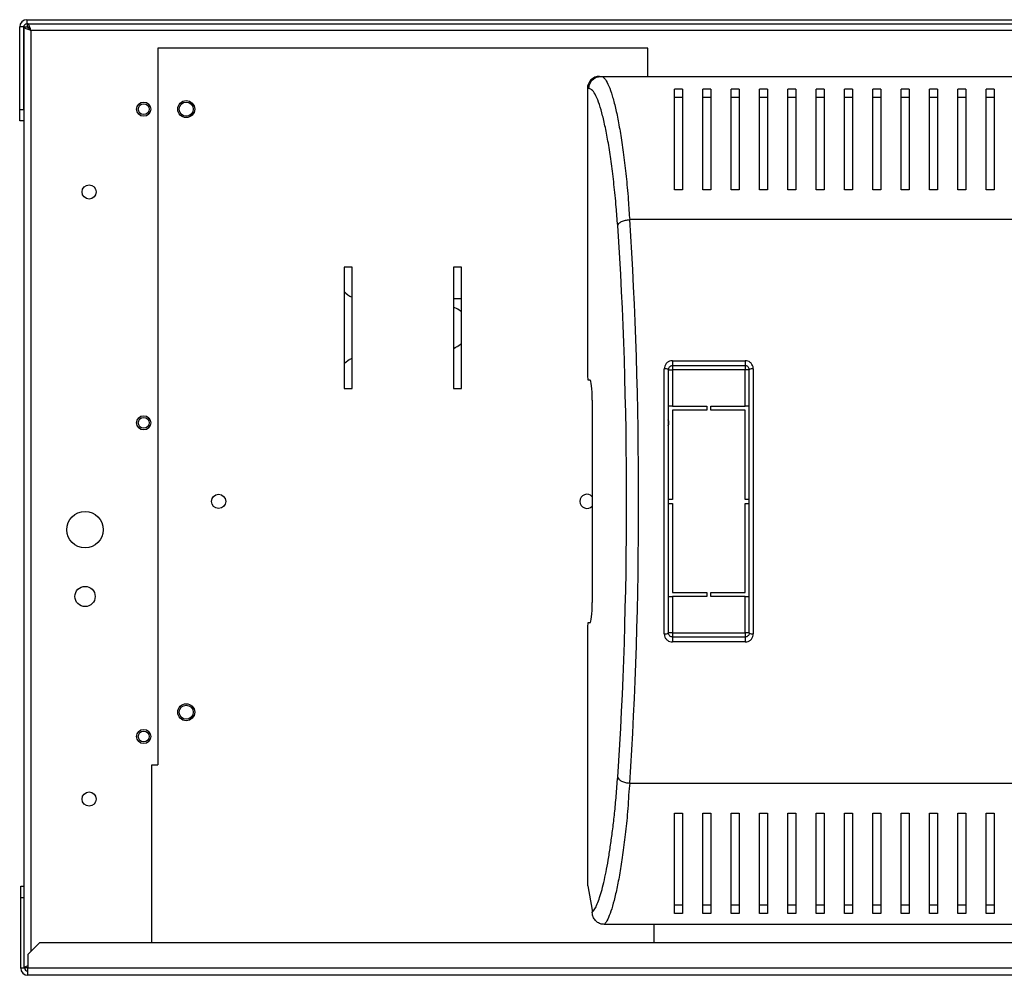
# Model space of a CAD drawing. Units: millimetres. Extents: x 229 to 4829, y 289 to 2757.
# Drawn here: x 4340 to 4583, y 1485 to 1721 of the extents above; entities that cross this region are included whole.
import ezdxf

# ---------------------------------------------------------------- set-up
doc = ezdxf.new("R2010")
doc.units = ezdxf.units.MM

msp = doc.modelspace()

# ---------------------------------------------------------------- linework, layer by layer
at = {"color": 7, "linetype": 'Continuous', "lineweight": 25}
for p, q in [((4341.62, 1721.49), (4341.62, 1720.49)), ((4341.62, 1721.49), (4827.02, 1721.49)), ((4341.62, 1720.49), (4827.02, 1720.49)), ((4341.78, 1719.69), (4341.78, 1720.49)), ((4340.82, 1719.69), (4339.82, 1719.69)), ((4339.82, 1699.32), (4339.82, 1719.69)), ((4340.82, 1699.32), (4340.82, 1719.69)), ((4341.77, 1719.68), (4340.97, 1719.68)), ((4340.97, 1487.2), (4340.97, 1719.68)), ((4342.57, 1718.89), (4813.97, 1718.89)), ((4494.97, 1714.49), (4373.97, 1714.49)), ((4373.97, 1714.49), (4373.97, 1537.39)), ((4494.97, 1707.49), (4494.97, 1714.49)), ((4483.1, 1707.49), (4483.43, 1707.49)), ((4483.43, 1707.49), (4801.72, 1707.49)), ((4480.07, 1704.49), (4480.07, 1633.49)), ((4480.45, 1704.49), (4480.07, 1704.49)), ((4503.57, 1704.35), (4501.57, 1704.35)), ((4510.57, 1704.35), (4508.57, 1704.35)), ((4517.57, 1704.35), (4515.57, 1704.35)), ((4524.57, 1704.35), (4522.57, 1704.35)), ((4531.57, 1704.35), (4529.57, 1704.35)), ((4538.57, 1704.35), (4536.57, 1704.35)), ((4545.57, 1704.35), (4543.57, 1704.35)), ((4552.57, 1704.35), (4550.57, 1704.35)), ((4559.57, 1704.35), (4557.57, 1704.35)), ((4566.57, 1704.35), (4564.57, 1704.35)), ((4573.57, 1704.35), (4571.57, 1704.35)), ((4580.57, 1704.35), (4578.57, 1704.35)), ((4503.57, 1702.25), (4501.57, 1702.25)), ((4510.57, 1702.25), (4508.57, 1702.25)), ((4517.57, 1702.25), (4515.57, 1702.25)), ((4524.57, 1702.25), (4522.57, 1702.25)), ((4531.57, 1702.25), (4529.57, 1702.25)), ((4538.57, 1702.25), (4536.57, 1702.25)), ((4545.57, 1702.25), (4543.57, 1702.25)), ((4552.57, 1702.25), (4550.57, 1702.25)), ((4559.57, 1702.25), (4557.57, 1702.25)), ((4566.57, 1702.25), (4564.57, 1702.25)), ((4573.57, 1702.25), (4571.57, 1702.25)), ((4580.57, 1702.25), (4578.57, 1702.25)), ((4339.82, 1699.32), (4340.82, 1699.32)), ((4339.82, 1696.49), (4339.82, 1699.32)), ((4340.82, 1699.32), (4340.82, 1696.49)), ((4340.82, 1696.49), (4339.82, 1696.49)), ((4503.57, 1679.49), (4501.57, 1679.49)), ((4510.57, 1679.49), (4508.57, 1679.49)), ((4517.57, 1679.49), (4515.57, 1679.49)), ((4524.57, 1679.49), (4522.57, 1679.49)), ((4531.57, 1679.49), (4529.57, 1679.49)), ((4538.57, 1679.49), (4536.57, 1679.49)), ((4545.57, 1679.49), (4543.57, 1679.49)), ((4552.57, 1679.49), (4550.57, 1679.49)), ((4559.57, 1679.49), (4557.57, 1679.49)), ((4566.57, 1679.49), (4564.57, 1679.49)), ((4573.57, 1679.49), (4571.57, 1679.49)), ((4580.57, 1679.49), (4578.57, 1679.49)), ((4794.62, 1672.1), (4490.53, 1672.1)), ((4421.97, 1660.39), (4419.97, 1660.39)), ((4419.97, 1660.39), (4419.97, 1630.39)), ((4421.97, 1630.39), (4421.97, 1660.39)), ((4448.97, 1660.39), (4446.97, 1660.39)), ((4446.97, 1660.39), (4446.97, 1630.39)), ((4448.97, 1630.39), (4448.97, 1660.39)), ((4446.97, 1652.64), (4448.97, 1652.64)), ((4448.1, 1640.85), (4448.97, 1641.48)), ((4501.07, 1637.24), (4519.07, 1637.24)), ((4501.07, 1637.24), (4501.07, 1635.99)), ((4519.07, 1637.24), (4519.07, 1635.99)), ((4499.07, 1569.76), (4499.07, 1635.23)), ((4500.07, 1634.99), (4500.07, 1569.99)), ((4500.07, 1634.99), (4501.07, 1634.99)), ((4519.07, 1635.99), (4501.07, 1635.99)), ((4501.07, 1635.99), (4501.07, 1634.99)), ((4519.07, 1634.99), (4501.07, 1634.99)), ((4501.07, 1634.99), (4501.07, 1625.99)), ((4519.07, 1635.99), (4519.07, 1634.99)), ((4520.07, 1634.99), (4519.07, 1634.99)), ((4519.07, 1625.99), (4519.07, 1634.99)), ((4520.07, 1569.99), (4520.07, 1634.99)), ((4521.07, 1635.23), (4521.07, 1569.76)), ((4480.07, 1633.49), (4480.2, 1632.49)), ((4480.2, 1632.49), (4480.68, 1632.49)), ((4419.97, 1630.39), (4421.97, 1630.39)), ((4446.97, 1630.39), (4448.97, 1630.39)), ((4481.29, 1627.49), (4481.29, 1577.49)), ((4501.07, 1625.99), (4500.07, 1625.99)), ((4501.07, 1625.99), (4509.57, 1625.99)), ((4501.07, 1624.99), (4501.07, 1602.99)), ((4509.57, 1624.99), (4501.07, 1624.99)), ((4509.57, 1625.99), (4509.57, 1624.99)), ((4510.57, 1624.99), (4510.57, 1625.99)), ((4510.57, 1625.99), (4519.07, 1625.99)), ((4519.07, 1624.99), (4510.57, 1624.99)), ((4520.07, 1625.99), (4519.07, 1625.99)), ((4519.07, 1602.99), (4519.07, 1624.99)), ((4501.07, 1602.99), (4500.07, 1602.99)), ((4500.07, 1601.99), (4501.07, 1601.99)), ((4501.07, 1601.99), (4501.07, 1579.99)), ((4520.07, 1602.99), (4519.07, 1602.99)), ((4519.07, 1601.99), (4520.07, 1601.99)), ((4519.07, 1579.99), (4519.07, 1601.99)), ((4500.07, 1578.99), (4501.07, 1578.99)), ((4501.07, 1579.99), (4509.57, 1579.99)), ((4501.07, 1578.99), (4501.07, 1569.99)), ((4509.57, 1578.99), (4501.07, 1578.99)), ((4509.57, 1579.99), (4509.57, 1578.99)), ((4510.57, 1579.99), (4519.07, 1579.99)), ((4510.57, 1578.99), (4510.57, 1579.99)), ((4519.07, 1578.99), (4510.57, 1578.99)), ((4519.07, 1569.99), (4519.07, 1578.99)), ((4519.07, 1578.99), (4520.07, 1578.99)), ((4480.2, 1572.49), (4480.07, 1571.49)), ((4480.07, 1571.49), (4480.07, 1507.49)), ((4480.68, 1572.49), (4480.2, 1572.49)), ((4501.07, 1569.99), (4500.07, 1569.99)), ((4501.07, 1569.99), (4519.07, 1569.99)), ((4501.07, 1569.99), (4501.07, 1568.99)), ((4501.07, 1568.99), (4501.07, 1567.75)), ((4501.07, 1568.99), (4519.07, 1568.99)), ((4520.07, 1569.99), (4519.07, 1569.99)), ((4519.07, 1569.99), (4519.07, 1568.99)), ((4519.07, 1568.99), (4519.07, 1567.75)), ((4519.07, 1567.75), (4501.07, 1567.75)), ((4372.47, 1537.39), (4373.97, 1537.39)), ((4372.47, 1493.39), (4372.47, 1537.39)), ((4490.53, 1532.88), (4794.62, 1532.88)), ((4501.57, 1525.49), (4503.57, 1525.49)), ((4508.57, 1525.49), (4510.57, 1525.49)), ((4515.57, 1525.49), (4517.57, 1525.49)), ((4522.57, 1525.49), (4524.57, 1525.49)), ((4529.57, 1525.49), (4531.57, 1525.49)), ((4536.57, 1525.49), (4538.57, 1525.49)), ((4543.57, 1525.49), (4545.57, 1525.49)), ((4550.57, 1525.49), (4552.57, 1525.49)), ((4557.57, 1525.49), (4559.57, 1525.49)), ((4564.57, 1525.49), (4566.57, 1525.49)), ((4571.57, 1525.49), (4573.57, 1525.49)), ((4578.57, 1525.49), (4580.57, 1525.49)), ((4340.07, 1507.39), (4340.97, 1507.39)), ((4340.07, 1504.57), (4340.07, 1507.39)), ((4480.07, 1507.49), (4480.2, 1507.49)), ((4480.2, 1507.49), (4481.29, 1501.49)), ((4340.97, 1504.57), (4340.07, 1504.57)), ((4340.07, 1487.19), (4340.07, 1504.57)), ((4481.29, 1501.49), (4481.29, 1500.94)), ((4503.57, 1502.73), (4501.57, 1502.73)), ((4510.57, 1502.73), (4508.57, 1502.73)), ((4517.57, 1502.73), (4515.57, 1502.73)), ((4524.57, 1502.73), (4522.57, 1502.73)), ((4531.57, 1502.73), (4529.57, 1502.73)), ((4538.57, 1502.73), (4536.57, 1502.73)), ((4545.57, 1502.73), (4543.57, 1502.73)), ((4552.57, 1502.73), (4550.57, 1502.73)), ((4559.57, 1502.73), (4557.57, 1502.73)), ((4566.57, 1502.73), (4564.57, 1502.73)), ((4573.57, 1502.73), (4571.57, 1502.73)), ((4580.57, 1502.73), (4578.57, 1502.73)), ((4503.57, 1500.63), (4501.57, 1500.63)), ((4510.57, 1500.63), (4508.57, 1500.63)), ((4517.57, 1500.63), (4515.57, 1500.63)), ((4524.57, 1500.63), (4522.57, 1500.63)), ((4531.57, 1500.63), (4529.57, 1500.63)), ((4538.57, 1500.63), (4536.57, 1500.63)), ((4545.57, 1500.63), (4543.57, 1500.63)), ((4552.57, 1500.63), (4550.57, 1500.63)), ((4559.57, 1500.63), (4557.57, 1500.63)), ((4566.57, 1500.63), (4564.57, 1500.63)), ((4573.57, 1500.63), (4571.57, 1500.63)), ((4580.57, 1500.63), (4578.57, 1500.63)), ((4592.57, 1497.96), (4484.27, 1497.96)), ((4496.47, 1497.96), (4496.47, 1493.39)), ((4344.7, 1493.39), (4341.87, 1490.57)), ((4663.75, 1493.39), (4344.7, 1493.39)), ((4341.87, 1490.57), (4341.87, 1487.19)), ((4341.07, 1487.19), (4340.07, 1487.19)), ((4341.77, 1487.2), (4340.97, 1487.2)), ((4341.77, 1487.2), (4341.87, 1487.2)), ((4341.78, 1487.19), (4341.87, 1487.22)), ((4341.87, 1487.19), (4341.78, 1487.19)), ((4341.87, 1486.39), (4341.78, 1486.39)), ((4666.57, 1487.19), (4341.87, 1487.19)), ((4341.87, 1485.39), (4341.87, 1487.19)), ((4666.57, 1485.39), (4341.87, 1485.39))]:
    msp.add_line(p, q, dxfattribs=at)
at = {"color": 8, "linetype": 'Continuous', "lineweight": 25}
msp.add_line((4342.57, 1718.89), (4342.57, 1491.27), dxfattribs=at)
at = {"color": 7, "linetype": 'Continuous', "lineweight": 25, "flags": 128}
for points in [[(4448.97, 1649.31), (4448.1, 1649.94), (4446.97, 1650.43)], [(4446.97, 1640.2), (4447.45, 1640.47), (4447.94, 1640.75), (4447.96, 1640.77)], [(4421.2, 1637.44), (4420.11, 1636.61), (4419.97, 1636.46)], [(4421.97, 1637.89), (4421.85, 1637.82), (4421.36, 1637.54), (4421.34, 1637.52)]]:
    msp.add_lwpolyline(points, dxfattribs=at)
at = {"color": 7, "linetype": 'Continuous', "lineweight": 25}
for centre, radius in [((4370.47, 1699.39), 1.75), ((4370.47, 1699.39), 1.35), ((4380.97, 1699.39), 2.1), ((4380.97, 1699.39), 1.75), ((4356.97, 1678.94), 1.75), ((4370.47, 1621.89), 1.75), ((4370.47, 1621.89), 1.35), ((4388.97, 1602.49), 1.75), ((4355.97, 1595.49), 4.5), ((4355.97, 1578.99), 2.5), ((4380.97, 1550.39), 2.1), ((4380.97, 1550.39), 1.75), ((4370.47, 1544.39), 1.75), ((4370.47, 1544.39), 1.35), ((4356.97, 1528.94), 1.75)]:
    msp.add_circle(centre, radius, dxfattribs=at)
for centre, radius, start, end in [((4341.62, 1719.69), 1.8, 90, 180), ((4341.62, 1719.69), 0.8, 90, 180), ((4423.82, 1657.89), 5.25, 222.8436, 249.3744), ((4499.31, 1633.98), 1.27, 53.107, 100.7161), ((4520.84, 1633.98), 1.27, 79.284, 126.8929), ((4498.47, 1621.89), 1.75, 336.1045, 23.8955), ((4479.97, 1602.49), 1.75, 41.0613, 318.9387), ((4499.31, 1571.01), 1.27, 259.2834, 306.8935), ((4520.84, 1571.01), 1.27, 233.1066, 280.7165), ((4341.87, 1487.19), 1.8, 180, 270), ((4341.87, 1487.19), 0.8, 180, 263.4057)]:
    msp.add_arc(centre, radius, start, end, dxfattribs=at)
for centre, major_axis, ratio, start_param, end_param in [((4483.1, 1704.49), (3.02, 0), 0.992646, 1.570796, 3.141593), ((4475.93, 1602.49), (0, 140.79), 0.119353, 4.195199, 5.229579), ((4472.95, 1602.49), (0, 137.79), 0.121951, 4.195199, 5.229579), ((4480.68, 1627.49), (0, 5), 0.121951, 4.712389, 6.283185), ((4480.68, 1577.49), (0, 5), 0.121951, 3.141593, 4.712389)]:
    msp.add_ellipse(centre, major_axis=major_axis, ratio=ratio, start_param=start_param, end_param=end_param, dxfattribs=at)
for points, knots in [([(4342.57, 1718.89), (4342.51, 1719.1), (4342.38, 1719.52), (4342.18, 1720.05), (4341.98, 1720.42), (4341.85, 1720.47), (4341.78, 1720.49)], [0, 0, 0, 0, 0.25, 0.500001, 0.749991, 1, 1, 1, 1]), ([(4340.97, 1719.68), (4340.99, 1719.62), (4341.03, 1719.51), (4341.34, 1719.33), (4341.78, 1719.15), (4342.22, 1719.01), (4342.49, 1718.92), (4342.57, 1718.89)], [0, 0, 0, 0, 0.22509, 0.450196, 0.675325, 0.900444, 1, 1, 1, 1]), ([(4341.77, 1719.68), (4341.79, 1719.61), (4341.82, 1719.47), (4342.02, 1719.27), (4342.29, 1719.07), (4342.48, 1718.95), (4342.57, 1718.89)], [0, 0, 0, 0, 0.2753328, 0.5293962, 0.7833991, 1, 1, 1, 1]), ([(4342.57, 1718.89), (4342.51, 1719), (4342.38, 1719.21), (4342.18, 1719.47), (4341.98, 1719.66), (4341.85, 1719.68), (4341.78, 1719.69)], [0, 0, 0, 0, 0.25, 0.499992, 0.750011, 1, 1, 1, 1]), ([(4480.45, 1704.49), (4480.5, 1704.89), (4480.59, 1705.67), (4481.28, 1706.66), (4482.26, 1707.36), (4483.04, 1707.45), (4483.43, 1707.49)], [0, 0, 0, 0, 0.250001, 0.5, 0.75, 1, 1, 1, 1]), ([(4483.43, 1707.49), (4483.43, 1707.49), (4483.75, 1707.49), (4484.29, 1707.14), (4485.17, 1705.7), (4486.01, 1703.48), (4486.83, 1700.58), (4487.6, 1697.06), (4488.33, 1692.92), (4489.02, 1688.22), (4489.63, 1682.82), (4490.19, 1677.74), (4490.35, 1673.36), (4490.53, 1672.1), (4490.53, 1672.1)], [0, 0, 0, 0, 0.000001, 0.103086, 0.206614, 0.309882, 0.411406, 0.513162, 0.614698, 0.717166, 0.81987, 0.922215, 0.999999, 1, 1, 1, 1]), ([(4487.56, 1670.62), (4487.44, 1672.16), (4487.17, 1675.76), (4486.66, 1680.89), (4486.03, 1685.98), (4485.35, 1690.51), (4484.62, 1694.48), (4483.85, 1697.86), (4483.04, 1700.65), (4482.2, 1702.77), (4481.33, 1704.2), (4480.75, 1704.4), (4480.45, 1704.49)], [0, 0, 0, 0, 0.076985, 0.179364, 0.282105, 0.384613, 0.48668, 0.58897, 0.691028, 0.793997, 0.897221, 1, 1, 1, 1]), ([(4501.57, 1679.49), (4501.57, 1681.21), (4501.57, 1684.65), (4501.57, 1689.3), (4501.57, 1693.56), (4501.57, 1697.65), (4501.57, 1701.44), (4501.57, 1703.38), (4501.57, 1704.35)], [0, 0, 0, 0, 0.150289, 0.300616, 0.456335, 0.612064, 0.804838, 1, 1, 1, 1]), ([(4503.57, 1704.35), (4503.57, 1703.62), (4503.57, 1702.15), (4503.57, 1699.22), (4503.57, 1695.79), (4503.57, 1691.45), (4503.57, 1686.16), (4503.57, 1681.73), (4503.57, 1679.49)], [0, 0, 0, 0, 0.150122, 0.300259, 0.45507, 0.609874, 0.803524, 1, 1, 1, 1]), ([(4508.57, 1679.49), (4508.57, 1681.21), (4508.57, 1684.65), (4508.57, 1689.3), (4508.57, 1693.56), (4508.57, 1697.65), (4508.57, 1701.44), (4508.57, 1703.38), (4508.57, 1704.35)], [0, 0, 0, 0, 0.150289, 0.300616, 0.456335, 0.612064, 0.804838, 1, 1, 1, 1]), ([(4510.57, 1704.35), (4510.57, 1703.62), (4510.57, 1702.15), (4510.57, 1699.22), (4510.57, 1695.79), (4510.57, 1691.45), (4510.57, 1686.16), (4510.57, 1681.73), (4510.57, 1679.49)], [0, 0, 0, 0, 0.150122, 0.300259, 0.45507, 0.609874, 0.803524, 1, 1, 1, 1]), ([(4515.57, 1679.49), (4515.57, 1681.21), (4515.57, 1684.65), (4515.57, 1689.3), (4515.57, 1693.56), (4515.57, 1697.65), (4515.57, 1701.44), (4515.57, 1703.38), (4515.57, 1704.35)], [0, 0, 0, 0, 0.150289, 0.300616, 0.456335, 0.612064, 0.804838, 1, 1, 1, 1]), ([(4517.57, 1704.35), (4517.57, 1703.62), (4517.57, 1702.15), (4517.57, 1699.22), (4517.57, 1695.79), (4517.57, 1691.45), (4517.57, 1686.16), (4517.57, 1681.73), (4517.57, 1679.49)], [0, 0, 0, 0, 0.150122, 0.300259, 0.45507, 0.609874, 0.803524, 1, 1, 1, 1]), ([(4522.57, 1679.49), (4522.57, 1681.21), (4522.57, 1684.65), (4522.57, 1689.3), (4522.57, 1693.56), (4522.57, 1697.65), (4522.57, 1701.44), (4522.57, 1703.38), (4522.57, 1704.35)], [0, 0, 0, 0, 0.150289, 0.300616, 0.456335, 0.612064, 0.804838, 1, 1, 1, 1]), ([(4524.57, 1704.35), (4524.57, 1703.62), (4524.57, 1702.15), (4524.57, 1699.22), (4524.57, 1695.79), (4524.57, 1691.45), (4524.57, 1686.16), (4524.57, 1681.73), (4524.57, 1679.49)], [0, 0, 0, 0, 0.150122, 0.300259, 0.45507, 0.609874, 0.803524, 1, 1, 1, 1]), ([(4529.57, 1679.49), (4529.57, 1681.21), (4529.57, 1684.65), (4529.57, 1689.3), (4529.57, 1693.56), (4529.57, 1697.65), (4529.57, 1701.44), (4529.57, 1703.38), (4529.57, 1704.35)], [0, 0, 0, 0, 0.150289, 0.300616, 0.456335, 0.612064, 0.804838, 1, 1, 1, 1]), ([(4531.57, 1704.35), (4531.57, 1703.62), (4531.57, 1702.15), (4531.57, 1699.22), (4531.57, 1695.79), (4531.57, 1691.45), (4531.57, 1686.16), (4531.57, 1681.73), (4531.57, 1679.49)], [0, 0, 0, 0, 0.150122, 0.300259, 0.45507, 0.609874, 0.803524, 1, 1, 1, 1]), ([(4536.57, 1679.49), (4536.57, 1681.21), (4536.57, 1684.65), (4536.57, 1689.3), (4536.57, 1693.56), (4536.57, 1697.65), (4536.57, 1701.44), (4536.57, 1703.38), (4536.57, 1704.35)], [0, 0, 0, 0, 0.150289, 0.300616, 0.456335, 0.612064, 0.804838, 1, 1, 1, 1]), ([(4538.57, 1704.35), (4538.57, 1703.62), (4538.57, 1702.15), (4538.57, 1699.22), (4538.57, 1695.79), (4538.57, 1691.45), (4538.57, 1686.16), (4538.57, 1681.73), (4538.57, 1679.49)], [0, 0, 0, 0, 0.150122, 0.300259, 0.45507, 0.609874, 0.803524, 1, 1, 1, 1]), ([(4543.57, 1679.49), (4543.57, 1681.21), (4543.57, 1684.65), (4543.57, 1689.3), (4543.57, 1693.56), (4543.57, 1697.65), (4543.57, 1701.44), (4543.57, 1703.38), (4543.57, 1704.35)], [0, 0, 0, 0, 0.150289, 0.300616, 0.456335, 0.612064, 0.804838, 1, 1, 1, 1]), ([(4545.57, 1704.35), (4545.57, 1703.62), (4545.57, 1702.15), (4545.57, 1699.22), (4545.57, 1695.79), (4545.57, 1691.45), (4545.57, 1686.16), (4545.57, 1681.73), (4545.57, 1679.49)], [0, 0, 0, 0, 0.150122, 0.300259, 0.45507, 0.609874, 0.803524, 1, 1, 1, 1]), ([(4550.57, 1679.49), (4550.57, 1681.21), (4550.57, 1684.65), (4550.57, 1689.3), (4550.57, 1693.56), (4550.57, 1697.65), (4550.57, 1701.44), (4550.57, 1703.38), (4550.57, 1704.35)], [0, 0, 0, 0, 0.150289, 0.300616, 0.456335, 0.612064, 0.804838, 1, 1, 1, 1]), ([(4552.57, 1704.35), (4552.57, 1703.62), (4552.57, 1702.15), (4552.57, 1699.22), (4552.57, 1695.79), (4552.57, 1691.45), (4552.57, 1686.16), (4552.57, 1681.73), (4552.57, 1679.49)], [0, 0, 0, 0, 0.150122, 0.300259, 0.45507, 0.609874, 0.803524, 1, 1, 1, 1]), ([(4557.57, 1679.49), (4557.57, 1681.21), (4557.57, 1684.65), (4557.57, 1689.3), (4557.57, 1693.56), (4557.57, 1697.65), (4557.57, 1701.44), (4557.57, 1703.38), (4557.57, 1704.35)], [0, 0, 0, 0, 0.150289, 0.300616, 0.456335, 0.612064, 0.804838, 1, 1, 1, 1]), ([(4559.57, 1704.35), (4559.57, 1703.62), (4559.57, 1702.15), (4559.57, 1699.22), (4559.57, 1695.79), (4559.57, 1691.45), (4559.57, 1686.16), (4559.57, 1681.73), (4559.57, 1679.49)], [0, 0, 0, 0, 0.150122, 0.300259, 0.45507, 0.609874, 0.803524, 1, 1, 1, 1]), ([(4564.57, 1679.49), (4564.57, 1681.21), (4564.57, 1684.65), (4564.57, 1689.3), (4564.57, 1693.56), (4564.57, 1697.65), (4564.57, 1701.44), (4564.57, 1703.38), (4564.57, 1704.35)], [0, 0, 0, 0, 0.150289, 0.300616, 0.456335, 0.612064, 0.804838, 1, 1, 1, 1]), ([(4566.57, 1704.35), (4566.57, 1703.62), (4566.57, 1702.15), (4566.57, 1699.22), (4566.57, 1695.79), (4566.57, 1691.45), (4566.57, 1686.16), (4566.57, 1681.73), (4566.57, 1679.49)], [0, 0, 0, 0, 0.150122, 0.300259, 0.45507, 0.609874, 0.803524, 1, 1, 1, 1]), ([(4571.57, 1679.49), (4571.57, 1681.21), (4571.57, 1684.65), (4571.57, 1689.3), (4571.57, 1693.56), (4571.57, 1697.65), (4571.57, 1701.44), (4571.57, 1703.38), (4571.57, 1704.35)], [0, 0, 0, 0, 0.150289, 0.300616, 0.456335, 0.612064, 0.804838, 1, 1, 1, 1]), ([(4573.57, 1704.35), (4573.57, 1703.62), (4573.57, 1702.15), (4573.57, 1699.22), (4573.57, 1695.79), (4573.57, 1691.45), (4573.57, 1686.16), (4573.57, 1681.73), (4573.57, 1679.49)], [0, 0, 0, 0, 0.150122, 0.300259, 0.45507, 0.609874, 0.803524, 1, 1, 1, 1]), ([(4578.57, 1679.49), (4578.57, 1681.21), (4578.57, 1684.65), (4578.57, 1689.3), (4578.57, 1693.56), (4578.57, 1697.65), (4578.57, 1701.44), (4578.57, 1703.38), (4578.57, 1704.35)], [0, 0, 0, 0, 0.150289, 0.300616, 0.456335, 0.612064, 0.804838, 1, 1, 1, 1]), ([(4580.57, 1704.35), (4580.57, 1703.62), (4580.57, 1702.15), (4580.57, 1699.22), (4580.57, 1695.79), (4580.57, 1691.45), (4580.57, 1686.16), (4580.57, 1681.73), (4580.57, 1679.49)], [0, 0, 0, 0, 0.150122, 0.300259, 0.45507, 0.609874, 0.803524, 1, 1, 1, 1]), ([(4487.56, 1670.62), (4487.63, 1670.8), (4487.79, 1671.17), (4488.49, 1671.64), (4489.44, 1671.99), (4490.17, 1672.07), (4490.53, 1672.1)], [0, 0, 0, 0, 0.249997, 0.500001, 0.749999, 1, 1, 1, 1]), ([(4501.07, 1637.24), (4500.95, 1637.23), (4500.59, 1637.21), (4500.03, 1636.99), (4499.5, 1636.54), (4499.14, 1635.92), (4499.1, 1635.46), (4499.07, 1635.23)], [0, 0, 0, 0, 0.120257, 0.333512, 0.553442, 0.776595, 1, 1, 1, 1]), ([(4521.07, 1635.23), (4521.06, 1635.39), (4521.03, 1635.79), (4520.77, 1636.35), (4520.32, 1636.85), (4519.73, 1637.18), (4519.29, 1637.22), (4519.07, 1637.24)], [0, 0, 0, 0, 0.161976, 0.378135, 0.587739, 0.79397, 1, 1, 1, 1]), ([(4501.07, 1635.99), (4501.01, 1635.99), (4500.83, 1635.98), (4500.55, 1635.87), (4500.29, 1635.64), (4500.11, 1635.34), (4500.09, 1635.11), (4500.07, 1634.99)], [0, 0, 0, 0, 0.115884, 0.323454, 0.542539, 0.76985, 1, 1, 1, 1]), ([(4520.07, 1634.99), (4520.07, 1635.08), (4520.05, 1635.27), (4519.93, 1635.55), (4519.7, 1635.79), (4519.41, 1635.96), (4519.18, 1635.98), (4519.07, 1635.99)], [0, 0, 0, 0, 0.1669715, 0.388202, 0.5987417, 0.8011387, 1, 1, 1, 1]), ([(4499.07, 1569.76), (4499.09, 1569.59), (4499.12, 1569.2), (4499.37, 1568.63), (4499.83, 1568.14), (4500.41, 1567.81), (4500.85, 1567.77), (4501.07, 1567.75)], [0, 0, 0, 0, 0.161976, 0.378135, 0.587738, 0.793969, 1, 1, 1, 1]), ([(4501.07, 1568.99), (4500.96, 1569), (4500.74, 1569.03), (4500.45, 1569.19), (4500.22, 1569.44), (4500.1, 1569.72), (4500.08, 1569.91), (4500.07, 1569.99)], [0, 0, 0, 0, 0.198861, 0.401261, 0.611798, 0.833029, 1, 1, 1, 1]), ([(4520.07, 1569.99), (4520.06, 1569.88), (4520.04, 1569.65), (4519.86, 1569.35), (4519.6, 1569.12), (4519.32, 1569.01), (4519.14, 1569), (4519.07, 1568.99)], [0, 0, 0, 0, 0.2301503, 0.4574601, 0.6765459, 0.8841184, 1, 1, 1, 1]), ([(4519.07, 1567.75), (4519.2, 1567.75), (4519.56, 1567.78), (4520.12, 1568), (4520.64, 1568.45), (4521.01, 1569.07), (4521.05, 1569.53), (4521.07, 1569.76)], [0, 0, 0, 0, 0.120256, 0.333512, 0.553443, 0.776595, 1, 1, 1, 1]), ([(4481.29, 1500.94), (4481.5, 1501.19), (4481.91, 1501.7), (4482.51, 1502.98), (4483.1, 1504.6), (4483.69, 1506.59), (4484.27, 1508.92), (4484.82, 1511.6), (4485.36, 1514.61), (4485.87, 1517.94), (4486.35, 1521.54), (4486.8, 1525.46), (4487.21, 1529.7), (4487.44, 1532.81), (4487.56, 1534.37)], [0, 0, 0, 0, 0.080183, 0.160378, 0.242426, 0.324479, 0.407735, 0.49099, 0.57588, 0.660765, 0.744373, 0.827968, 0.913999, 1, 1, 1, 1]), ([(4490.53, 1532.88), (4490.53, 1532.88), (4490.3, 1531.24), (4490.11, 1526.27), (4489.49, 1520.86), (4488.87, 1515.64), (4488.17, 1511.12), (4487.44, 1507.16), (4486.68, 1503.83), (4485.89, 1501.15), (4485.09, 1499.09), (4484.54, 1498.34), (4484.27, 1497.96)], [0, 0, 0, 0, 0.000001, 0.113307, 0.227105, 0.340618, 0.452132, 0.563899, 0.67543, 0.783578, 0.891949, 1, 1, 1, 1]), ([(4487.56, 1534.37), (4487.63, 1534.18), (4487.79, 1533.82), (4488.49, 1533.35), (4489.44, 1533), (4490.17, 1532.92), (4490.53, 1532.88)], [0, 0, 0, 0, 0.249997, 0.500001, 0.749998, 1, 1, 1, 1]), ([(4501.57, 1500.63), (4501.57, 1501.37), (4501.57, 1502.84), (4501.57, 1505.77), (4501.57, 1509.2), (4501.57, 1513.54), (4501.57, 1518.83), (4501.57, 1523.26), (4501.57, 1525.49)], [0, 0, 0, 0, 0.1501224, 0.3002594, 0.4550697, 0.6098743, 0.8035246, 1, 1, 1, 1]), ([(4503.57, 1525.49), (4503.57, 1523.77), (4503.57, 1520.33), (4503.57, 1515.69), (4503.57, 1511.43), (4503.57, 1507.34), (4503.57, 1503.55), (4503.57, 1501.61), (4503.57, 1500.63)], [0, 0, 0, 0, 0.1502893, 0.3006162, 0.4563346, 0.6120638, 0.804838, 1, 1, 1, 1]), ([(4508.57, 1500.63), (4508.57, 1501.37), (4508.57, 1502.84), (4508.57, 1505.77), (4508.57, 1509.2), (4508.57, 1513.54), (4508.57, 1518.83), (4508.57, 1523.26), (4508.57, 1525.49)], [0, 0, 0, 0, 0.1501224, 0.3002594, 0.4550697, 0.6098743, 0.8035246, 1, 1, 1, 1]), ([(4510.57, 1525.49), (4510.57, 1523.77), (4510.57, 1520.33), (4510.57, 1515.69), (4510.57, 1511.43), (4510.57, 1507.34), (4510.57, 1503.55), (4510.57, 1501.61), (4510.57, 1500.63)], [0, 0, 0, 0, 0.1502893, 0.3006162, 0.4563346, 0.6120638, 0.804838, 1, 1, 1, 1]), ([(4515.57, 1500.63), (4515.57, 1501.37), (4515.57, 1502.84), (4515.57, 1505.77), (4515.57, 1509.2), (4515.57, 1513.54), (4515.57, 1518.83), (4515.57, 1523.26), (4515.57, 1525.49)], [0, 0, 0, 0, 0.1501224, 0.3002594, 0.4550697, 0.6098743, 0.8035246, 1, 1, 1, 1]), ([(4517.57, 1525.49), (4517.57, 1523.77), (4517.57, 1520.33), (4517.57, 1515.69), (4517.57, 1511.43), (4517.57, 1507.34), (4517.57, 1503.55), (4517.57, 1501.61), (4517.57, 1500.63)], [0, 0, 0, 0, 0.1502893, 0.3006162, 0.4563346, 0.6120638, 0.804838, 1, 1, 1, 1]), ([(4522.57, 1500.63), (4522.57, 1501.37), (4522.57, 1502.84), (4522.57, 1505.77), (4522.57, 1509.2), (4522.57, 1513.54), (4522.57, 1518.83), (4522.57, 1523.26), (4522.57, 1525.49)], [0, 0, 0, 0, 0.1501224, 0.3002594, 0.4550697, 0.6098743, 0.8035246, 1, 1, 1, 1]), ([(4524.57, 1525.49), (4524.57, 1523.77), (4524.57, 1520.33), (4524.57, 1515.69), (4524.57, 1511.43), (4524.57, 1507.34), (4524.57, 1503.55), (4524.57, 1501.61), (4524.57, 1500.63)], [0, 0, 0, 0, 0.1502893, 0.3006162, 0.4563346, 0.6120638, 0.804838, 1, 1, 1, 1]), ([(4529.57, 1500.63), (4529.57, 1501.37), (4529.57, 1502.84), (4529.57, 1505.77), (4529.57, 1509.2), (4529.57, 1513.54), (4529.57, 1518.83), (4529.57, 1523.26), (4529.57, 1525.49)], [0, 0, 0, 0, 0.1501224, 0.3002594, 0.4550697, 0.6098743, 0.8035246, 1, 1, 1, 1]), ([(4531.57, 1525.49), (4531.57, 1523.77), (4531.57, 1520.33), (4531.57, 1515.69), (4531.57, 1511.43), (4531.57, 1507.34), (4531.57, 1503.55), (4531.57, 1501.61), (4531.57, 1500.63)], [0, 0, 0, 0, 0.1502893, 0.3006162, 0.4563346, 0.6120638, 0.804838, 1, 1, 1, 1]), ([(4536.57, 1500.63), (4536.57, 1501.37), (4536.57, 1502.84), (4536.57, 1505.77), (4536.57, 1509.2), (4536.57, 1513.54), (4536.57, 1518.83), (4536.57, 1523.26), (4536.57, 1525.49)], [0, 0, 0, 0, 0.1501224, 0.3002594, 0.4550697, 0.6098743, 0.8035246, 1, 1, 1, 1]), ([(4538.57, 1525.49), (4538.57, 1523.77), (4538.57, 1520.33), (4538.57, 1515.69), (4538.57, 1511.43), (4538.57, 1507.34), (4538.57, 1503.55), (4538.57, 1501.61), (4538.57, 1500.63)], [0, 0, 0, 0, 0.1502893, 0.3006162, 0.4563346, 0.6120638, 0.804838, 1, 1, 1, 1]), ([(4543.57, 1500.63), (4543.57, 1501.37), (4543.57, 1502.84), (4543.57, 1505.77), (4543.57, 1509.2), (4543.57, 1513.54), (4543.57, 1518.83), (4543.57, 1523.26), (4543.57, 1525.49)], [0, 0, 0, 0, 0.1501224, 0.3002594, 0.4550697, 0.6098743, 0.8035246, 1, 1, 1, 1]), ([(4545.57, 1525.49), (4545.57, 1523.77), (4545.57, 1520.33), (4545.57, 1515.69), (4545.57, 1511.43), (4545.57, 1507.34), (4545.57, 1503.55), (4545.57, 1501.61), (4545.57, 1500.63)], [0, 0, 0, 0, 0.1502893, 0.3006162, 0.4563346, 0.6120638, 0.804838, 1, 1, 1, 1]), ([(4550.57, 1500.63), (4550.57, 1501.37), (4550.57, 1502.84), (4550.57, 1505.77), (4550.57, 1509.2), (4550.57, 1513.54), (4550.57, 1518.83), (4550.57, 1523.26), (4550.57, 1525.49)], [0, 0, 0, 0, 0.1501224, 0.3002594, 0.4550697, 0.6098743, 0.8035246, 1, 1, 1, 1]), ([(4552.57, 1525.49), (4552.57, 1523.77), (4552.57, 1520.33), (4552.57, 1515.69), (4552.57, 1511.43), (4552.57, 1507.34), (4552.57, 1503.55), (4552.57, 1501.61), (4552.57, 1500.63)], [0, 0, 0, 0, 0.1502893, 0.3006162, 0.4563346, 0.6120638, 0.804838, 1, 1, 1, 1]), ([(4557.57, 1500.63), (4557.57, 1501.37), (4557.57, 1502.84), (4557.57, 1505.77), (4557.57, 1509.2), (4557.57, 1513.54), (4557.57, 1518.83), (4557.57, 1523.26), (4557.57, 1525.49)], [0, 0, 0, 0, 0.1501224, 0.3002594, 0.4550697, 0.6098743, 0.8035246, 1, 1, 1, 1]), ([(4559.57, 1525.49), (4559.57, 1523.77), (4559.57, 1520.33), (4559.57, 1515.69), (4559.57, 1511.43), (4559.57, 1507.34), (4559.57, 1503.55), (4559.57, 1501.61), (4559.57, 1500.63)], [0, 0, 0, 0, 0.1502893, 0.3006162, 0.4563346, 0.6120638, 0.804838, 1, 1, 1, 1]), ([(4564.57, 1500.63), (4564.57, 1501.37), (4564.57, 1502.84), (4564.57, 1505.77), (4564.57, 1509.2), (4564.57, 1513.54), (4564.57, 1518.83), (4564.57, 1523.26), (4564.57, 1525.49)], [0, 0, 0, 0, 0.1501224, 0.3002594, 0.4550697, 0.6098743, 0.8035246, 1, 1, 1, 1]), ([(4566.57, 1525.49), (4566.57, 1523.77), (4566.57, 1520.33), (4566.57, 1515.69), (4566.57, 1511.43), (4566.57, 1507.34), (4566.57, 1503.55), (4566.57, 1501.61), (4566.57, 1500.63)], [0, 0, 0, 0, 0.1502893, 0.3006162, 0.4563346, 0.6120638, 0.804838, 1, 1, 1, 1]), ([(4571.57, 1500.63), (4571.57, 1501.37), (4571.57, 1502.84), (4571.57, 1505.77), (4571.57, 1509.2), (4571.57, 1513.54), (4571.57, 1518.83), (4571.57, 1523.26), (4571.57, 1525.49)], [0, 0, 0, 0, 0.1501224, 0.3002594, 0.4550697, 0.6098743, 0.8035246, 1, 1, 1, 1]), ([(4573.57, 1525.49), (4573.57, 1523.77), (4573.57, 1520.33), (4573.57, 1515.69), (4573.57, 1511.43), (4573.57, 1507.34), (4573.57, 1503.55), (4573.57, 1501.61), (4573.57, 1500.63)], [0, 0, 0, 0, 0.1502893, 0.3006162, 0.4563346, 0.6120638, 0.804838, 1, 1, 1, 1]), ([(4578.57, 1500.63), (4578.57, 1501.37), (4578.57, 1502.84), (4578.57, 1505.77), (4578.57, 1509.2), (4578.57, 1513.54), (4578.57, 1518.83), (4578.57, 1523.26), (4578.57, 1525.49)], [0, 0, 0, 0, 0.1501224, 0.3002594, 0.4550697, 0.6098743, 0.8035246, 1, 1, 1, 1]), ([(4580.57, 1525.49), (4580.57, 1523.77), (4580.57, 1520.33), (4580.57, 1515.69), (4580.57, 1511.43), (4580.57, 1507.34), (4580.57, 1503.55), (4580.57, 1501.61), (4580.57, 1500.63)], [0, 0, 0, 0, 0.1502893, 0.3006162, 0.4563346, 0.6120638, 0.804838, 1, 1, 1, 1]), ([(4484.27, 1497.96), (4483.93, 1498), (4483.26, 1498.06), (4482.37, 1498.57), (4481.7, 1499.33), (4481.34, 1500.17), (4481.31, 1500.72), (4481.29, 1500.94)], [0, 0, 0, 0, 0.215297, 0.430669, 0.644406, 0.857501, 1, 1, 1, 1]), ([(4341.87, 1487.76), (4341.72, 1487.71), (4341.39, 1487.59), (4341.05, 1487.4), (4341, 1487.27), (4340.97, 1487.2)], [0, 0, 0, 0, 0.293549, 0.64676, 1, 1, 1, 1]), ([(4341.87, 1487.45), (4341.86, 1487.43), (4341.79, 1487.35), (4341.78, 1487.27), (4341.77, 1487.2)], [0, 0, 0, 0, 0.1840039, 1, 1, 1, 1])]:
    msp.add_open_spline(points, degree=3, knots=knots, dxfattribs=at)

doc.saveas('drawing.dxf')
